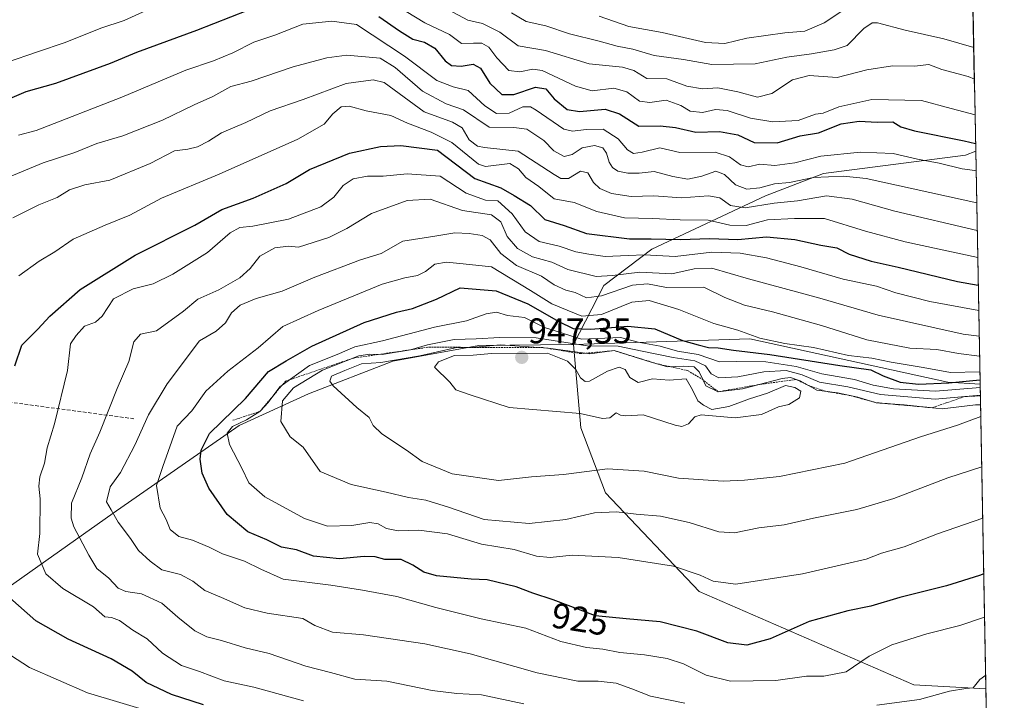
# Model space of a CAD drawing. Units: metres. Extents: x 627615 to 631064, y 4745809 to 4748187.
# Drawn here: x 630762 to 631039, y 4747393 to 4747584 of the extents above; entities that cross this region are included whole.
import ezdxf
from ezdxf.enums import TextEntityAlignment as Align

# ---------------------------------------------------------------- set-up
doc = ezdxf.new("R2010")
doc.units = ezdxf.units.M
doc.header["$MEASUREMENT"] = 0
doc.linetypes.add('TRAZOS', pattern=[0.75, 0.5, -0.25])
doc.linetypes.add('TRAZOSX2', pattern=[1.5, 1, -0.5])
for name, color, linetype, lineweight in [('Arbolado forestal CxS', 92, 'Continuous', 0), ('Carátula', 7, 'Continuous', 5), ('Curva de nivel maestra', 36, 'Continuous', 30), ('Curva de nivel normal', 36, 'Continuous', 0), ('Escarpado lineal', 39, 'TRAZOS', 0), ('Matorral CxS', 135, 'Continuous', 0), ('Municipio CxS', 142, 'Continuous', 0), ('Punto de cota en terreno', 7, 'Continuous', 0), ('Rótulo de curva de nivel directora', 19, 'Continuous', 0), ('Rótulo de punto de cota en terreno', 19, 'Continuous', 0), ('Senda', 19, 'TRAZOSX2', 0)]:
    doc.layers.add(name, color=color, linetype=linetype, lineweight=lineweight)
doc.styles.add('Arial', font='txt', dxfattribs={"height": 0.2})

# ---------------------------------------------------------------- blocks, each defined once
blk = doc.blocks.new('*U150')
at = {"layer": 'Arbolado forestal CxS', "color": 92, "linetype": 'Continuous', "lineweight": 0}
blk.add_polyline3d([(631020.03, 4748100.13, 689.1), (631030.57, 4747546.93, 878.11), (631027.69, 4747545.78, 879.58), (630987.83, 4747540.66, 887.96), (630971.51, 4747534.41, 891.77), (630939.59, 4747519.39, 906.33), (630926.09, 4747509.2, 916.41), (630917.58, 4747492.62, 940.06), (630916.95, 4747492.6, 940.63), (630890.9, 4747492.38, 946.65), (630866.76, 4747487.91, 943.26), (630843.05, 4747478.75, 938.08), (630823.63, 4747469.85, 932.56), (630788.22, 4747445.19, 915.15), (630754.05, 4747421.19, 898.48), (630707.55, 4747385.36, 876.03), (630689.64, 4747369.53, 867.04), (630673.53, 4747356.93, 859.57), (630629.39, 4747355.59, 844.49), (630602.91, 4747354.79, 842.2), (630569.64, 4747346.54, 854.4), (630535.3, 4747347.33, 863.6)], dxfattribs=at)
blk = doc.blocks.new('*U173')
at = {"layer": 'Municipio CxS', "color": 142, "linetype": 'Continuous', "lineweight": 0}
blk.add_polyline3d([(631029.8046, 4747587.1999, 853.7416), (631029.8998, 4747582.2034, 856.3365), (631029.995, 4747577.2069, 859.3717), (631030.0902, 4747572.2104, 862.0856), (631030.1854, 4747567.2139, 864.7545), (631030.2806, 4747562.2174, 867.333), (631030.3759, 4747557.2209, 870.0368), (631030.4711, 4747552.2244, 872.5976), (631030.5663, 4747547.2279, 875.9967), (631030.6615, 4747542.2314, 879.6533), (631030.7567, 4747537.2349, 882.9362), (631030.8519, 4747532.2384, 885.4644), (631030.9471, 4747527.2419, 888.4415), (631031.0423, 4747522.2454, 891.6398), (631031.1375, 4747517.2489, 894.4759), (631031.2327, 4747512.2524, 897.9789), (631031.3279, 4747507.2559, 901.5007), (631031.4231, 4747502.2594, 905.1333), (631031.5183, 4747497.2629, 908.2982), (631031.6135, 4747492.2663, 912.4489), (631031.7087, 4747487.2698, 917.5438), (631031.8039, 4747482.2733, 925.5708), (631031.8991, 4747477.2768, 937.4224), (631031.9943, 4747472.2803, 939.8873), (631032.0895, 4747467.2838, 938.4591), (631032.1848, 4747462.2873, 936.405), (631032.28, 4747457.2908, 934.6228), (631032.3752, 4747452.2943, 932.6631), (631032.4704, 4747447.2978, 930.961), (631032.5656, 4747442.3013, 929.3914), (631032.6608, 4747437.3048, 927.7229), (631032.756, 4747432.3083, 926.0903), (631032.8512, 4747427.3118, 924.6219), (631032.9464, 4747422.3153, 922.7825), (631033.0416, 4747417.3188, 920.3796), (631033.1368, 4747412.3223, 918.533), (631033.232, 4747407.3258, 916.7576), (631033.3272, 4747402.3293, 915.519), (631033.4224, 4747397.3328, 914.3593), (631033.5176, 4747392.3363, 912.867)], dxfattribs=at)
blk = doc.blocks.new('*U188')
at = {"layer": 'Curva de nivel normal', "color": 36, "linetype": 'Continuous', "lineweight": 0}
blk.add_polyline3d([(630924.72, 4747584.9, 855), (630933.13, 4747582.02, 855), (630942.42, 4747580.33, 855), (630954.68, 4747577.47, 855), (630960.11, 4747577.22, 855), (630966.27, 4747578.73, 855), (630976.94, 4747580.18, 855), (630982.59, 4747580.64, 855), (630988, 4747582.99, 855), (630994.37, 4747587.22, 855)], dxfattribs=at)
blk = doc.blocks.new('*U221')
at = {"layer": 'Curva de nivel normal', "color": 36, "linetype": 'Continuous', "lineweight": 0}
for points in [[(631031.99, 4747472.34, 940), (631025.46, 4747469.96, 940), (631015.02, 4747466.71, 940), (630993.75, 4747459.26, 940), (630975.44, 4747455.48, 940), (630965.58, 4747454.53, 940), (630959.59, 4747454.18, 940), (630947.09, 4747455.02, 940), (630937.43, 4747457.05, 940), (630927.09, 4747457.67, 940), (630914.76, 4747456.11, 940), (630905.75, 4747455.46, 940), (630896.44, 4747454.39, 940), (630883.41, 4747456.32, 940), (630875.03, 4747459.72, 940), (630870.57, 4747462.96, 940), (630863.71, 4747467.5, 940), (630861.25, 4747469.87, 940), (630860.11, 4747472.11, 940), (630856.67, 4747474.91, 940), (630850, 4747481.05, 940), (630849.04, 4747482.36, 940), (630849.54, 4747483.68, 940), (630853.27, 4747485.33, 940), (630857.95, 4747487.21, 940), (630863.36, 4747487.6, 940), (630874.38, 4747489.42, 940), (630884.26, 4747491.7, 940), (630889.98, 4747491.86, 940), (630897.06, 4747492.48, 940), (630910.43, 4747491.61, 940), (630922.15, 4747489.96, 940), (630928.98, 4747490.89, 940), (630939.4, 4747487.65, 940), (630944, 4747486.39, 940), (630948.47, 4747486.55, 940), (630951.44, 4747486.35, 940), (630952.9, 4747484.92, 940), (630954.75, 4747481.05, 940), (630958.18, 4747479.34, 940), (630964.99, 4747480.13, 940), (630976.15, 4747483.06, 940), (630978.48, 4747483.32, 940), (630981.25, 4747482.42, 940), (630985.95, 4747479.81, 940), (630991.76, 4747479.05, 940), (630997.47, 4747477.79, 940), (631002.61, 4747476.27, 940), (631010.49, 4747475.63, 940), (631021.18, 4747474.57, 940), (631030.54, 4747475.7, 940), (631031.93, 4747475.68, 940)], [(631031.93, 4747475.68, 940), (631031.93, 4747475.68, 940)]]:
    blk.add_polyline3d(points, dxfattribs=at)
blk = doc.blocks.new('*U232')
at = {"layer": 'Curva de nivel normal', "color": 36, "linetype": 'Continuous', "lineweight": 0}
for points in [[(630758.22, 4747571.85, 870), (630766.87, 4747574.9, 870), (630774.7, 4747577.45, 870), (630784.73, 4747581.5, 870), (630791.31, 4747583.67, 870), (630803.82, 4747589.41, 870)], [(630867.86, 4747587.77, 870), (630875.81, 4747583.05, 870), (630882.65, 4747579.72, 870), (630886.09, 4747577.25, 870), (630889.43, 4747577.33, 870), (630891.76, 4747577.3, 870), (630893.73, 4747576.18, 870), (630895.98, 4747573.22, 870), (630899.4, 4747569.61, 870), (630902.43, 4747569.26, 870), (630906.08, 4747570, 870), (630908.76, 4747569.65, 870), (630918.09, 4747565.18, 870), (630922.76, 4747563.94, 870), (630928.84, 4747564.66, 870), (630932.52, 4747563.66, 870), (630936.11, 4747561.02, 870), (630938.97, 4747560.59, 870), (630943.58, 4747561.26, 870), (630947.68, 4747559.76, 870), (630950.34, 4747558.18, 870), (630953.81, 4747557.85, 870), (630957.43, 4747558.7, 870), (630960.76, 4747558.35, 870), (630967.3, 4747556.23, 870), (630973.59, 4747555.18, 870), (630980.64, 4747555.6, 870), (630985.59, 4747557.36, 870), (630987.74, 4747557.66, 870), (630992.09, 4747559.38, 870), (631001.34, 4747561.46, 870), (631015.35, 4747561.23, 870), (631023.67, 4747558.92, 870), (631030.3765, 4747557.1868, 870)], [(631030.3765, 4747557.1868, 870), (631030.3765, 4747557.1868, 870)]]:
    blk.add_polyline3d(points, dxfattribs=at)
blk = doc.blocks.new('5PATER')
at = {"layer": 'Carátula', "linetype": 'Continuous', "lineweight": 5}
h = blk.add_hatch(color=250, dxfattribs=at)
edge = h.paths.add_edge_path()
edge.add_ellipse((0, 0.01), major_axis=(-1.33, -1.34), ratio=0.999422, start_angle=0, end_angle=360)

msp = doc.modelspace()

# ---------------------------------------------------------------- linework, layer by layer
at = {"layer": 'Arbolado forestal CxS', "color": 92, "linetype": 'Continuous', "lineweight": 0}
for points in [[(631020.03, 4748100.13, 689.1), (631030.57, 4747546.93, 878.11)], [(631030.57, 4747546.93, 878.11), (631027.69, 4747545.78, 879.58), (630987.83, 4747540.66, 887.96), (630971.51, 4747534.41, 891.77), (630939.59, 4747519.39, 906.33), (630926.09, 4747509.2, 916.41), (630917.58, 4747492.62, 940.06)], [(631030.57, 4747546.93, 878.11), (631027.69, 4747545.78, 879.58), (630987.83, 4747540.66, 887.96), (630971.51, 4747534.41, 891.77), (630939.59, 4747519.39, 906.33), (630926.09, 4747509.2, 916.41), (630917.58, 4747492.62, 940.06)], [(631030.57, 4747546.93, 878.11), (631031.82, 4747481.48, 935.61)], [(630917.58, 4747492.62, 940.06), (630916.95, 4747492.6, 940.63), (630890.9, 4747492.38, 946.65), (630866.76, 4747487.91, 943.26), (630843.05, 4747478.75, 938.08), (630823.63, 4747469.85, 932.56), (630788.22, 4747445.19, 915.15), (630754.05, 4747421.19, 898.48), (630707.55, 4747385.36, 876.03), (630689.64, 4747369.53, 867.04), (630673.53, 4747356.93, 859.57)], [(630917.58, 4747492.62, 940.06), (630916.95, 4747492.6, 940.63), (630890.9, 4747492.38, 946.65), (630866.76, 4747487.91, 943.26), (630843.05, 4747478.75, 938.08), (630823.63, 4747469.85, 932.56), (630788.22, 4747445.19, 915.15), (630754.05, 4747421.19, 898.48), (630707.55, 4747385.36, 876.03), (630689.64, 4747369.53, 867.04), (630673.53, 4747356.93, 859.57)], [(630754.05, 4747421.19, 898.48), (630788.22, 4747445.19, 915.15), (630823.63, 4747469.85, 932.56), (630843.05, 4747478.75, 938.08), (630866.76, 4747487.91, 943.26), (630890.9, 4747492.38, 946.65), (630916.95, 4747492.6, 940.63), (630917.58, 4747492.62, 940.06), (630919.62, 4747469.18, 942.72), (630926.56, 4747450.98, 935.75), (630952.89, 4747423.25, 927.43), (631013.14, 4747397.02, 915.23), (631033.45, 4747395.89, 912.52), (631038.61, 4747125.06, 797.74)], [(631031.82, 4747481.48, 935.61), (631022.78, 4747482.08, 932.52), (630967.1, 4747494.24, 925.56), (630917.58, 4747492.62, 940.06)], [(630917.58, 4747492.62, 940.06), (630919.62, 4747469.18, 942.72), (630926.56, 4747450.98, 935.75), (630952.89, 4747423.25, 927.43), (631013.14, 4747397.02, 915.23), (631033.45, 4747395.89, 912.52)], [(631033.45, 4747395.89, 912.52), (631038.61, 4747125.06, 797.74)]]:
    msp.add_polyline3d(points, dxfattribs=at)
msp.add_polyline3d([(631031.82, 4747481.48, 935.61), (631022.78, 4747482.08, 932.52), (630967.1, 4747494.24, 925.56), (630917.58, 4747492.62, 940.06), (630926.09, 4747509.2, 916.41), (630939.59, 4747519.39, 906.33), (630971.51, 4747534.41, 891.77), (630987.83, 4747540.66, 887.96), (631027.69, 4747545.78, 879.58), (631030.57, 4747546.93, 878.11), (631031.82, 4747481.48, 935.61)], close=True, dxfattribs=at)
at = {"layer": 'Curva de nivel maestra', "color": 36, "linetype": 'Continuous', "lineweight": 30}
for points in [[(630755.09, 4747560.06, 875), (630763.76, 4747563.71, 875), (630772.09, 4747566.02, 875), (630787.46, 4747571.7, 875), (630794.84, 4747574.74, 875), (630811.67, 4747580.91, 875), (630826.02, 4747586.59, 875)], [(630862.88, 4747584.83, 875), (630868.68, 4747580.73, 875), (630872.43, 4747578.45, 875), (630875.64, 4747577.55, 875), (630878.62, 4747575.86, 875), (630881.44, 4747572.36, 875), (630883.26, 4747570.98, 875), (630885.97, 4747570.79, 875), (630889.33, 4747571.39, 875), (630891.38, 4747570.29, 875), (630894.07, 4747566.07, 875), (630897.44, 4747562.84, 875), (630900.79, 4747562.91, 875), (630906.87, 4747564.98, 875), (630909.76, 4747564.42, 875), (630912.07, 4747561.61, 875), (630915.74, 4747558.68, 875), (630919.24, 4747558.07, 875), (630926.44, 4747558.79, 875), (630930.43, 4747557.46, 875), (630935.88, 4747554.01, 875), (630941.9, 4747554.05, 875), (630946.21, 4747553.62, 875), (630951.96, 4747552.28, 875), (630958.57, 4747552.49, 875), (630963.74, 4747551.53, 875), (630968.29, 4747549.37, 875), (630974.77, 4747549.25, 875), (630981.26, 4747551.25, 875), (630986.35, 4747552.12, 875), (630992.77, 4747554.64, 875), (630997.78, 4747555.36, 875), (631002.87, 4747555.12, 875), (631007.26, 4747555.19, 875), (631009.53, 4747553.77, 875), (631013.39, 4747552.63, 875), (631027.29, 4747549.86, 875), (631030.53, 4747549.07, 875)], [(630760.52, 4747486.6, 900), (630762.55, 4747492.42, 900), (630767.02, 4747496.89, 900), (630770.41, 4747500.62, 900), (630778.88, 4747508.04, 900), (630794.39, 4747517.73, 900), (630811.09, 4747526.16, 900), (630818.71, 4747530.59, 900), (630827.55, 4747533.7, 900), (630836.82, 4747537.87, 900), (630843.32, 4747541.83, 900), (630854.55, 4747546.38, 900), (630863.34, 4747548.25, 900), (630869, 4747548.52, 900), (630879.36, 4747547.27, 900), (630889.85, 4747539.3, 900), (630897.09, 4747536.69, 900), (630900.89, 4747534.49, 900), (630905.43, 4747531.72, 900), (630909.45, 4747527.78, 900), (630914.9, 4747526.06, 900), (630921.24, 4747523.78, 900), (630933.24, 4747522.32, 900), (630939.33, 4747522.32, 900), (630947.57, 4747522.1, 900), (630955.76, 4747522.4, 900), (630963.76, 4747522.1, 900), (630971.76, 4747522.9, 900), (630979.76, 4747522.13, 900), (630987.09, 4747520.54, 900), (630991.5, 4747519.76, 900), (630995.05, 4747518.03, 900), (631001.17, 4747516.02, 900), (631008.75, 4747514.39, 900), (631025.48, 4747510.32, 900), (631031.29, 4747509.27, 900)], [(631032.83, 4747428.18, 925), (631031.65, 4747427.72, 925), (631022.4, 4747424.8, 925), (631009.26, 4747421.54, 925), (631001.11, 4747419.05, 925), (630994.6, 4747417.78, 925), (630983.76, 4747414.8, 925), (630972.79, 4747409.88, 925), (630966.21, 4747408.1, 925), (630960.9, 4747408.82, 925), (630952.19, 4747412.07, 925), (630941.88, 4747414.66, 925), (630932.37, 4747415.5, 925), (630923.77, 4747416.34, 925), (630911.8, 4747420.87, 925), (630906.12, 4747422.75, 925), (630901.43, 4747424.48, 925), (630893.3, 4747426.46, 925), (630888.74, 4747426.65, 925), (630879.04, 4747427.65, 925), (630875.5, 4747428.62, 925), (630872.43, 4747430.58, 925), (630869.12, 4747432.18, 925), (630864.55, 4747432.16, 925), (630861.79, 4747432.93, 925), (630858.76, 4747433.06, 925), (630851.76, 4747432.42, 925), (630844.43, 4747433.1, 925), (630839.69, 4747434.9, 925), (630835.49, 4747435.71, 925), (630831.37, 4747437.74, 925), (630826.02, 4747439.97, 925), (630820.24, 4747444.81, 925), (630815.05, 4747452.28, 925), (630813.2, 4747456.5, 925), (630812.59, 4747460.43, 925), (630812.92, 4747462.89, 925), (630815.28, 4747467.57, 925), (630825.4, 4747477.43, 925), (630831.79, 4747485.04, 925), (630836.79, 4747488.03, 925), (630844.02, 4747492.17, 925), (630858.69, 4747498.78, 925), (630867.76, 4747501.69, 925), (630872.32, 4747502.73, 925), (630879, 4747505.36, 925), (630885.65, 4747508.51, 925), (630895.81, 4747507.72, 925), (630904.73, 4747504.03, 925), (630913.38, 4747499.07, 925), (630917.42, 4747497.1, 925), (630922.37, 4747496.94, 925), (630932.83, 4747497.76, 925), (630940.38, 4747497.05, 925), (630948.17, 4747493.77, 925), (630952.58, 4747492.5, 925), (630955.49, 4747491.74, 925), (630958.2, 4747491.65, 925), (630962.46, 4747491.01, 925), (630972.76, 4747489.84, 925), (630992.43, 4747486.72, 925), (631001.14, 4747485.47, 925), (631004.59, 4747483.86, 925), (631009.35, 4747482, 925), (631014.53, 4747481.45, 925), (631023, 4747481.84, 925), (631031.75, 4747482.73, 925), (631031.8, 4747482.73, 925)], [(630813.52, 4747391.4, 900), (630804.6, 4747394.29, 900), (630797.48, 4747397.63, 900), (630793.53, 4747400.82, 900), (630787.61, 4747404.29, 900), (630775.49, 4747409.79, 900), (630766.41, 4747414.94, 900), (630759.18, 4747421.47, 900)]]:
    msp.add_polyline3d(points, dxfattribs=at)
at = {"layer": 'Curva de nivel normal', "color": 36, "linetype": 'Continuous', "lineweight": 0}
for points in [[(630879.57, 4747588.17, 865), (630887.82, 4747583.8, 865), (630891.96, 4747582.86, 865), (630896.87, 4747580.37, 865), (630901.95, 4747576.53, 865), (630909.63, 4747575.21, 865), (630921.9, 4747571.48, 865), (630931.29, 4747570.53, 865), (630934.54, 4747569.6, 865), (630938.16, 4747567.4, 865), (630943.76, 4747567.23, 865), (630949.43, 4747565.18, 865), (630953.76, 4747564.44, 865), (630958.09, 4747564.72, 865), (630963.76, 4747563.64, 865), (630969.22, 4747562.1, 865), (630973.25, 4747563.15, 865), (630979.06, 4747566.97, 865), (630983.79, 4747568.22, 865), (630991.68, 4747567.68, 865), (631000, 4747569.76, 865), (631007.18, 4747570.89, 865), (631013.34, 4747570.82, 865), (631017.43, 4747571.3, 865), (631021.09, 4747569.87, 865), (631028.47, 4747567.92, 865), (631030.19, 4747567.18, 865)], [(630761.62, 4747551.46, 880), (630766.58, 4747552.79, 880), (630790.57, 4747562.13, 880), (630808.56, 4747569.74, 880), (630816.35, 4747572.38, 880), (630821.85, 4747574.62, 880), (630827.67, 4747577.6, 880), (630833.61, 4747579.58, 880), (630841.52, 4747582.6, 880), (630849.64, 4747583.45, 880), (630856.59, 4747582.5, 880), (630870.09, 4747573.6, 880), (630879.09, 4747566.84, 880), (630883.76, 4747565.04, 880), (630887.97, 4747563.98, 880), (630892.61, 4747559.68, 880), (630895.89, 4747557.52, 880), (630899.44, 4747557.64, 880), (630903.35, 4747559.41, 880), (630905.46, 4747559.43, 880), (630907.05, 4747558.46, 880), (630914.85, 4747553.12, 880), (630917.25, 4747552.53, 880), (630921.13, 4747553.04, 880), (630925.87, 4747553.12, 880), (630930.14, 4747550.38, 880), (630932.76, 4747547.34, 880), (630934.36, 4747546.28, 880), (630936.85, 4747546.63, 880), (630941.85, 4747547.92, 880), (630947.43, 4747546.54, 880), (630957.36, 4747546.7, 880), (630961.34, 4747545.39, 880), (630964.47, 4747543.11, 880), (630966.65, 4747542.56, 880), (630969.88, 4747543.28, 880), (630974.1, 4747542.92, 880), (630979.77, 4747543.69, 880), (630987.01, 4747545.55, 880), (630998.24, 4747546.64, 880), (631007.41, 4747546.28, 880), (631014.25, 4747544.66, 880), (631020.35, 4747543.59, 880), (631026.75, 4747541.99, 880), (631030.3, 4747541.55, 880), (631030.68, 4747541.44, 880)], [(630900.13, 4747585.83, 860), (630904.27, 4747583.38, 860), (630909.76, 4747582.19, 860), (630916.43, 4747579.93, 860), (630924.76, 4747577.9, 860), (630929.81, 4747576.47, 860), (630934.26, 4747575.6, 860), (630940.23, 4747573.81, 860), (630948.44, 4747572.68, 860), (630956.46, 4747571.27, 860), (630968.63, 4747571.51, 860), (630977.5, 4747573.33, 860), (630984.38, 4747574.31, 860), (630990.83, 4747575.44, 860), (630994.43, 4747576.64, 860), (630999.1, 4747581.44, 860), (631001.44, 4747583.01, 860), (631002.96, 4747582.98, 860), (631010.77, 4747580.96, 860), (631021.6, 4747578.51, 860), (631030.02, 4747576.11, 860)], [(630756.26, 4747538.6, 885), (630768.55, 4747543.7, 885), (630777.38, 4747546.55, 885), (630783.58, 4747549.1, 885), (630790.86, 4747551.29, 885), (630802.03, 4747555.64, 885), (630810.96, 4747559.94, 885), (630816.22, 4747562.35, 885), (630821.21, 4747565.11, 885), (630826.96, 4747566.62, 885), (630838.77, 4747570.68, 885), (630848.18, 4747573.22, 885), (630853.83, 4747573.88, 885), (630863.2, 4747573.11, 885), (630867.44, 4747570.48, 885), (630875.13, 4747563.79, 885), (630881.79, 4747560.25, 885), (630886.64, 4747558.61, 885), (630893.8, 4747553.65, 885), (630900.76, 4747553.59, 885), (630904.45, 4747553.09, 885), (630909.2, 4747549.97, 885), (630912.01, 4747547.03, 885), (630914.88, 4747545.42, 885), (630917.21, 4747545.98, 885), (630919.98, 4747547.89, 885), (630923.46, 4747548.57, 885), (630925.76, 4747547.87, 885), (630926.85, 4747546.43, 885), (630927.58, 4747543.82, 885), (630928.49, 4747542.34, 885), (630930.04, 4747541.37, 885), (630932.77, 4747540.76, 885), (630935.96, 4747540.77, 885), (630940.22, 4747541.27, 885), (630945.42, 4747539.85, 885), (630949.71, 4747539.06, 885), (630953.62, 4747539.88, 885), (630957.5, 4747541.31, 885), (630960.01, 4747540.37, 885), (630963.06, 4747537.49, 885), (630966.26, 4747536.3, 885), (630969.9, 4747536.67, 885), (630974.04, 4747537.76, 885), (630978.21, 4747538.12, 885), (630984.96, 4747539.53, 885), (630993.38, 4747539.92, 885), (630999.78, 4747539.23, 885), (631030.85, 4747532.47, 885)], [(630760, 4747528.2, 890), (630767.25, 4747531.9, 890), (630772.4, 4747533.94, 890), (630775.94, 4747536.13, 890), (630780.18, 4747537.53, 890), (630787.22, 4747538.8, 890), (630798.54, 4747543.46, 890), (630805.39, 4747547.04, 890), (630809.19, 4747547.52, 890), (630811.92, 4747548.21, 890), (630814.97, 4747549.8, 890), (630818.65, 4747552.12, 890), (630825.43, 4747555.05, 890), (630832.3, 4747558.25, 890), (630841.6, 4747561.47, 890), (630853.62, 4747565.96, 890), (630861.29, 4747567.03, 890), (630864.29, 4747566.2, 890), (630875.59, 4747558, 890), (630883.55, 4747555.13, 890), (630886.23, 4747553.47, 890), (630888.24, 4747550.15, 890), (630890.57, 4747548.34, 890), (630892.5, 4747547.95, 890), (630902.02, 4747546.92, 890), (630912.09, 4747540.4, 890), (630913.95, 4747539.24, 890), (630916.14, 4747539.28, 890), (630919.54, 4747541.3, 890), (630921.53, 4747540.85, 890), (630923.2, 4747538.11, 890), (630924.96, 4747536.5, 890), (630928.25, 4747535.07, 890), (630933.76, 4747534.25, 890), (630940.09, 4747534.42, 890), (630947.92, 4747533.8, 890), (630955.5, 4747534.36, 890), (630958.62, 4747533.81, 890), (630961.65, 4747531.7, 890), (630965.8, 4747531, 890), (630973.95, 4747532.35, 890), (630980.49, 4747533.02, 890), (630988.63, 4747534.37, 890), (630995.87, 4747533.47, 890), (631007.81, 4747530.06, 890), (631031, 4747524.67, 890)], [(630761.69, 4747511.96, 895), (630767.41, 4747516, 895), (630771.76, 4747518.7, 895), (630776.93, 4747522.19, 895), (630785.9, 4747526.2, 895), (630792.9, 4747529.01, 895), (630801.76, 4747533.72, 895), (630817.97, 4747540.45, 895), (630840.06, 4747550.35, 895), (630847.52, 4747554.56, 895), (630849.93, 4747557.46, 895), (630852.26, 4747559.4, 895), (630854.48, 4747559.62, 895), (630859.31, 4747558.26, 895), (630866.18, 4747556.95, 895), (630870.89, 4747554.8, 895), (630877.57, 4747552.31, 895), (630883.32, 4747549.36, 895), (630890.82, 4747543.31, 895), (630892.77, 4747542.6, 895), (630899.62, 4747543.44, 895), (630902.12, 4747541.99, 895), (630904.18, 4747539.57, 895), (630907.76, 4747537, 895), (630912.09, 4747533.52, 895), (630917.76, 4747532.55, 895), (630924.12, 4747529.96, 895), (630931.86, 4747528.21, 895), (630939.74, 4747528.06, 895), (630947.56, 4747527.65, 895), (630955.4, 4747527.6, 895), (630961.51, 4747526.16, 895), (630966.09, 4747526.08, 895), (630972.09, 4747527.66, 895), (630979.66, 4747528.01, 895), (630988.05, 4747528.04, 895), (630999.58, 4747524.49, 895), (631010.76, 4747521.44, 895), (631020.34, 4747519.45, 895), (631031.14, 4747517.07, 895)], [(630841.64, 4747392.47, 905), (630827.72, 4747396.28, 905), (630819.39, 4747398.13, 905), (630812.42, 4747400.72, 905), (630807.4, 4747402.44, 905), (630802, 4747405.84, 905), (630797.74, 4747409.9, 905), (630793.74, 4747412.3, 905), (630789.99, 4747415.02, 905), (630787.72, 4747415.91, 905), (630785.8, 4747416.12, 905), (630782.62, 4747418.86, 905), (630774.05, 4747424.04, 905), (630769.29, 4747428.16, 905), (630766.89, 4747433.71, 905), (630767.58, 4747439.5, 905), (630767.7, 4747449.22, 905), (630767.25, 4747452.8, 905), (630767.55, 4747455.46, 905), (630768.92, 4747459.23, 905), (630769.63, 4747463.58, 905), (630771.66, 4747470.34, 905), (630775.33, 4747485.34, 905), (630776.18, 4747492.85, 905), (630777.76, 4747495.18, 905), (630780.09, 4747497.8, 905), (630783.26, 4747498.89, 905), (630785.1, 4747500.6, 905), (630788.26, 4747505.42, 905), (630793.76, 4747508.26, 905), (630799.39, 4747509.66, 905), (630804.96, 4747512.34, 905), (630814.73, 4747518.48, 905), (630821.09, 4747524, 905), (630823.76, 4747525.53, 905), (630827.43, 4747525.84, 905), (630837.43, 4747527.88, 905), (630846.5, 4747531.32, 905), (630850.23, 4747534, 905), (630852.79, 4747537.26, 905), (630855.64, 4747539.14, 905), (630859.68, 4747539.93, 905), (630864.09, 4747539.93, 905), (630870.82, 4747540.54, 905), (630880.03, 4747539.94, 905), (630887.37, 4747535.13, 905), (630892.78, 4747533.21, 905), (630896.24, 4747533.02, 905), (630900.34, 4747529.36, 905), (630903.98, 4747524.28, 905), (630907.9, 4747521.58, 905), (630913.47, 4747520.28, 905), (630918.17, 4747518.64, 905), (630921.86, 4747518.02, 905), (630926.43, 4747517.37, 905), (630932.86, 4747517.59, 905), (630937.47, 4747517.86, 905), (630946.08, 4747517.32, 905), (630956.45, 4747518.53, 905), (630964.37, 4747518.28, 905), (630971.78, 4747517.02, 905), (630981.42, 4747514.48, 905), (630993.28, 4747511, 905), (631002.68, 4747508.97, 905), (631008.11, 4747507.12, 905), (631017.68, 4747504.68, 905), (631031.42, 4747502.18, 905)], [(631031.56, 4747494.97, 910), (631027.02, 4747495.53, 910), (631003.14, 4747500.82, 910), (630986.78, 4747505.63, 910), (630966.68, 4747511.08, 910), (630956.42, 4747514.08, 910), (630951.46, 4747513.85, 910), (630945.22, 4747512.52, 910), (630936.14, 4747512.96, 910), (630928.49, 4747512.02, 910), (630923.95, 4747511.74, 910), (630915.93, 4747513.69, 910), (630911.43, 4747515.79, 910), (630906.06, 4747517.24, 910), (630901.78, 4747519.57, 910), (630898.94, 4747522.97, 910), (630897.11, 4747527.12, 910), (630894.47, 4747529.02, 910), (630886.39, 4747530.3, 910), (630877.26, 4747533.46, 910), (630870.76, 4747533.1, 910), (630860.76, 4747529.39, 910), (630853.89, 4747525.23, 910), (630848.82, 4747522.72, 910), (630840.3, 4747519.96, 910), (630837.43, 4747520.26, 910), (630833.62, 4747519.78, 910), (630829.36, 4747517.41, 910), (630826.64, 4747514, 910), (630823.76, 4747511.34, 910), (630817.86, 4747508, 910), (630811.98, 4747505.34, 910), (630807.96, 4747502, 910), (630800.38, 4747496.42, 910), (630795.85, 4747495.52, 910), (630793.97, 4747493.37, 910), (630792.58, 4747487.83, 910), (630789.3, 4747480.3, 910), (630784.43, 4747467.95, 910), (630781.76, 4747461.92, 910), (630779.41, 4747455.19, 910), (630776.44, 4747448.01, 910), (630776.34, 4747443.78, 910), (630777.14, 4747441.4, 910), (630781.38, 4747433.4, 910), (630783.63, 4747429.65, 910), (630786.94, 4747426.96, 910), (630789.61, 4747424.18, 910), (630791.74, 4747423.2, 910), (630796.1, 4747422.51, 910), (630801.85, 4747419.97, 910), (630806.37, 4747415.98, 910), (630811.14, 4747412.17, 910), (630814.54, 4747410.48, 910), (630818.62, 4747409.41, 910), (630825.28, 4747407.37, 910), (630832.04, 4747405.83, 910), (630842.28, 4747402.19, 910), (630849.23, 4747400.48, 910), (630856.1, 4747398.53, 910), (630865.13, 4747397.99, 910), (630877.87, 4747395.41, 910), (630884.72, 4747394.5, 910), (630891.66, 4747394.21, 910), (630903.62, 4747391.68, 910)], [(630948.84, 4747391.81, 915), (630939.14, 4747393.82, 915), (630933.93, 4747395.84, 915), (630929.52, 4747397.43, 915), (630924.44, 4747398.02, 915), (630918.75, 4747398, 915), (630907.31, 4747400.38, 915), (630888.48, 4747405.71, 915), (630875.76, 4747408.49, 915), (630858.54, 4747411.06, 915), (630849.79, 4747411.76, 915), (630844.83, 4747413.62, 915), (630841.44, 4747415.61, 915), (630831.43, 4747417.08, 915), (630825.14, 4747418.62, 915), (630818.63, 4747421.54, 915), (630813.93, 4747423.5, 915), (630810.57, 4747426.14, 915), (630807.1, 4747427.98, 915), (630801.84, 4747429.31, 915), (630798.54, 4747431.74, 915), (630795.3, 4747434.73, 915), (630793.04, 4747438.06, 915), (630789.56, 4747442.65, 915), (630787.62, 4747446.16, 915), (630786.28, 4747448.39, 915), (630787.37, 4747452.6, 915), (630790.22, 4747456.69, 915), (630794.28, 4747464.34, 915), (630798.11, 4747472.84, 915), (630803.33, 4747481.53, 915), (630812.43, 4747493.69, 915), (630817.09, 4747496.38, 915), (630819.7, 4747498.71, 915), (630821.47, 4747501.48, 915), (630823.86, 4747503.66, 915), (630828.38, 4747505.58, 915), (630835.69, 4747507.65, 915), (630844.81, 4747511.57, 915), (630857.69, 4747516.37, 915), (630863.53, 4747518.23, 915), (630869.61, 4747521.65, 915), (630878.57, 4747523.06, 915), (630884.24, 4747524.04, 915), (630888.23, 4747523.8, 915), (630891.92, 4747523.22, 915), (630894.08, 4747521.99, 915), (630897.14, 4747518.23, 915), (630901.5, 4747514.79, 915), (630908.59, 4747511.79, 915), (630912.08, 4747509.39, 915), (630915.37, 4747507.87, 915), (630918.03, 4747507.23, 915), (630921.24, 4747505.78, 915), (630925.38, 4747506.26, 915), (630934.14, 4747509.31, 915), (630938.34, 4747509.66, 915), (630943.71, 4747508.63, 915), (630954.15, 4747508.73, 915), (630960.06, 4747505.86, 915), (630965.64, 4747503.64, 915), (630973.43, 4747501.82, 915), (630987.23, 4747497.92, 915), (631000.01, 4747493.92, 915), (631012.06, 4747491.61, 915), (631019.67, 4747491.18, 915), (631025.76, 4747490.08, 915), (631031.67, 4747489.35, 915)], [(631033.07, 4747415.95, 920), (631026.12, 4747413.7, 920), (631016.87, 4747411.32, 920), (631006.99, 4747408.18, 920), (631000.64, 4747405.04, 920), (630994.18, 4747400.6, 920), (630987.87, 4747399.4, 920), (630983.02, 4747399.39, 920), (630974.43, 4747398.17, 920), (630961.69, 4747398.03, 920), (630954.81, 4747399.7, 920), (630948.47, 4747402.9, 920), (630943.87, 4747404.41, 920), (630937.52, 4747405.43, 920), (630930.58, 4747406.08, 920), (630925.8, 4747407.01, 920), (630921.22, 4747407.44, 920), (630913.95, 4747409.12, 920), (630904.15, 4747412.89, 920), (630891.62, 4747415.53, 920), (630878.86, 4747418.68, 920), (630867.93, 4747421.81, 920), (630858.22, 4747423.54, 920), (630849.33, 4747425.01, 920), (630835.97, 4747426.66, 920), (630829.67, 4747429.46, 920), (630825.11, 4747431.76, 920), (630818.93, 4747433.83, 920), (630815.19, 4747435.68, 920), (630810.43, 4747437.65, 920), (630806.65, 4747438.69, 920), (630804.15, 4747440.64, 920), (630803.08, 4747443.46, 920), (630801.37, 4747446.66, 920), (630800.36, 4747452.97, 920), (630802.1, 4747458.33, 920), (630806.14, 4747469.67, 920), (630810.31, 4747474, 920), (630814.25, 4747479.53, 920), (630820.38, 4747485.12, 920), (630828.92, 4747491.66, 920), (630835.9, 4747497.7, 920), (630845.76, 4747502.14, 920), (630863.76, 4747509.58, 920), (630870.11, 4747511.34, 920), (630873.68, 4747512.03, 920), (630875.93, 4747513.18, 920), (630878.53, 4747515.24, 920), (630881.87, 4747515.71, 920), (630886.54, 4747515.28, 920), (630894.49, 4747514.4, 920), (630905.44, 4747507.77, 920), (630911.42, 4747504.07, 920), (630915.74, 4747502.3, 920), (630919.85, 4747500.61, 920), (630925.39, 4747501.06, 920), (630933.9, 4747504.47, 920), (630938.78, 4747505.02, 920), (630947.17, 4747502.44, 920), (630956.95, 4747498.54, 920), (630963.76, 4747496.66, 920), (630969.94, 4747494.4, 920), (630976.92, 4747492.91, 920), (630984.96, 4747491.76, 920), (630994.85, 4747489.54, 920), (631001.42, 4747488.76, 920), (631006.83, 4747487.62, 920), (631015.84, 4747486.17, 920), (631023.5, 4747484.74, 920), (631031.63, 4747484.96, 920), (631031.75, 4747484.96, 920)], [(631031.84, 4747480.55, 930), (631019.32, 4747479.55, 930), (631007.43, 4747480.18, 930), (631001.76, 4747481.22, 930), (630996.52, 4747482.8, 930), (630987.3, 4747484.41, 930), (630980.15, 4747486.44, 930), (630971.64, 4747487.72, 930), (630963.22, 4747487.84, 930), (630958.54, 4747487.78, 930), (630952.54, 4747489.78, 930), (630946.81, 4747490.72, 930), (630941.88, 4747492.12, 930), (630935.71, 4747493.28, 930), (630930.71, 4747494.62, 930), (630919.76, 4747494.08, 930), (630909.42, 4747497.37, 930), (630903.81, 4747500.24, 930), (630898.97, 4747500.8, 930), (630895.87, 4747501.66, 930), (630893.01, 4747501.27, 930), (630887.5, 4747499.31, 930), (630878.49, 4747497.48, 930), (630863.86, 4747493.67, 930), (630856.12, 4747492, 930), (630851.16, 4747489.79, 930), (630843.34, 4747486.74, 930), (630835.06, 4747480.68, 930), (630831.76, 4747476.33, 930), (630829.43, 4747473.81, 930), (630825.65, 4747471.47, 930), (630821.7, 4747469.61, 930), (630820.23, 4747467.67, 930), (630820.89, 4747464.55, 930), (630824.36, 4747457.85, 930), (630826.29, 4747453.7, 930), (630830.76, 4747449.79, 930), (630841.92, 4747443.75, 930), (630848.41, 4747441.55, 930), (630855.21, 4747441.72, 930), (630860.33, 4747442.58, 930), (630862.68, 4747442.25, 930), (630864.96, 4747440.94, 930), (630868.28, 4747440.28, 930), (630874.09, 4747440.4, 930), (630882.09, 4747439.4, 930), (630891.71, 4747436.54, 930), (630900.9, 4747435.03, 930), (630907.19, 4747433.1, 930), (630911.01, 4747432.75, 930), (630917.19, 4747433.44, 930), (630930.12, 4747432.79, 930), (630945.68, 4747430.29, 930), (630953.11, 4747427.83, 930), (630956.76, 4747426.13, 930), (630963.19, 4747425.29, 930), (630981.9, 4747428.14, 930), (630994.05, 4747431.02, 930), (630999.75, 4747432.29, 930), (631004.09, 4747433.99, 930), (631010.44, 4747435.76, 930), (631019.82, 4747439.4, 930), (631032.54, 4747443.82, 930)], [(631031.88, 4747478.39, 935), (631019.2, 4747477.24, 935), (631003.79, 4747478.56, 935), (630994.65, 4747480.69, 935), (630986.65, 4747482.01, 935), (630981.76, 4747484.12, 935), (630977.35, 4747485.3, 935), (630971.02, 4747484.92, 935), (630963.69, 4747483.5, 935), (630958.41, 4747483.26, 935), (630956.22, 4747484.36, 935), (630954.68, 4747486.58, 935), (630951.68, 4747488.06, 935), (630945.57, 4747488.95, 935), (630936.85, 4747490.76, 935), (630930.07, 4747492.15, 935), (630921.43, 4747492.22, 935), (630907.09, 4747494.5, 935), (630896.82, 4747494.6, 935), (630890.15, 4747494.23, 935), (630884.01, 4747494.06, 935), (630876.56, 4747492.56, 935), (630871.76, 4747491.14, 935), (630863.82, 4747489.82, 935), (630860.28, 4747489.9, 935), (630857.19, 4747489.4, 935), (630846.97, 4747485.45, 935), (630838.87, 4747480.45, 935), (630835.81, 4747476.8, 935), (630835.27, 4747471, 935), (630837.93, 4747466.71, 935), (630841.56, 4747463.78, 935), (630846.39, 4747456.96, 935), (630855.08, 4747453.24, 935), (630864.89, 4747451.12, 935), (630871.17, 4747449.58, 935), (630876.03, 4747448.9, 935), (630882.43, 4747446.88, 935), (630892.43, 4747443.46, 935), (630905.09, 4747442.32, 935), (630915.43, 4747443.48, 935), (630923.44, 4747445.35, 935), (630929.65, 4747445.58, 935), (630935.2, 4747444.94, 935), (630941.95, 4747444.39, 935), (630950.09, 4747442.64, 935), (630958.43, 4747440.01, 935), (630962.76, 4747439.72, 935), (630969.6, 4747441.11, 935), (630976.79, 4747441.98, 935), (630985.03, 4747443.86, 935), (630997.15, 4747446.21, 935), (631007.52, 4747449.31, 935), (631022.76, 4747455.16, 935), (631032.26, 4747458.21, 935)], [(630947.98, 4747469.56, 945), (630949.84, 4747470.29, 945), (630951.63, 4747472.25, 945), (630953.45, 4747472.86, 945), (630962.93, 4747472.04, 945), (630970.42, 4747472.95, 945), (630975.19, 4747475.06, 945), (630978.08, 4747475.8, 945), (630981.1, 4747477.64, 945), (630981.47, 4747479.49, 945), (630979.77, 4747480.5, 945), (630977.09, 4747481.09, 945), (630972.02, 4747478.92, 945), (630967.01, 4747477.34, 945), (630961.18, 4747475.24, 945), (630956.44, 4747474.34, 945), (630954.06, 4747475.58, 945), (630952.48, 4747476.78, 945), (630951, 4747479.84, 945), (630949.24, 4747482.96, 945), (630944.39, 4747482.64, 945), (630939.75, 4747483, 945), (630935.72, 4747481.97, 945), (630933.41, 4747483.32, 945), (630932.04, 4747485.61, 945), (630930.34, 4747486.26, 945), (630927.14, 4747485.09, 945), (630922.02, 4747482.28, 945), (630920.85, 4747482.19, 945), (630919.5, 4747483.29, 945), (630918.22, 4747485.64, 945), (630915.84, 4747487.96, 945), (630910.24, 4747490.15, 945), (630894.49, 4747490.09, 945), (630889.39, 4747489.63, 945), (630884.14, 4747489.52, 945), (630879.58, 4747487.73, 945), (630878.48, 4747486.24, 945), (630882.76, 4747482.01, 945), (630884.43, 4747479.87, 945), (630888.52, 4747478.44, 945), (630899.44, 4747474.94, 945), (630919.37, 4747473.24, 945), (630925.72, 4747471.82, 945), (630927.76, 4747472.03, 945), (630929.58, 4747473.4, 945), (630930.71, 4747472.77, 945), (630932.25, 4747472.59, 945), (630937.09, 4747472.88, 945), (630946.11, 4747469.98, 945), (630947.98, 4747469.56, 945)], [(630800.09, 4747388.99, 895), (630780.97, 4747394.69, 895), (630764.7, 4747401.85, 895), (630755.72, 4747407.59, 895)], [(631033.38, 4747399.67, 915), (631031.76, 4747398.49, 915), (631029.85, 4747396.18, 915), (631027.78, 4747395.98, 915), (631023.18, 4747395.16, 915), (631014.76, 4747392.87, 915), (631002.76, 4747391.25, 915)]]:
    msp.add_polyline3d(points, dxfattribs=at)
at = {"layer": 'Escarpado lineal', "color": 39, "linetype": 'TRAZOS', "lineweight": 0}
for points in [[(631027.47, 4747477.99, 937.44), (631018.36, 4747474.85, 940.23), (631002.61, 4747476.27, 940.51), (630995.55, 4747478.21, 940.01), (630988.24, 4747479.51, 941.88), (630983.66, 4747481.08, 940.27), (630980.09, 4747482.8, 939.75), (630969.65, 4747481.35, 941.22), (630958.18, 4747479.34, 941.56), (630953.99, 4747482.65, 940.29), (630949.73, 4747485.26, 942.74), (630940.92, 4747487.23, 939.82), (630928.98, 4747490.89, 939.69), (630919.62, 4747490.05, 939.53), (630908.92, 4747491.76, 942.42), (630876.64, 4747491.85, 937.35), (630855.57, 4747488.77, 936.02), (630836.62, 4747482.32, 930.57), (630829.43, 4747473.81, 930.34), (630821.62, 4747471.25, 928.52)], [(631031.88, 4747478.22, 936.94), (631027.47, 4747477.99, 937.44)]]:
    msp.add_polyline3d(points, dxfattribs=at)
at = {"layer": 'Matorral CxS', "color": 135, "linetype": 'Continuous', "lineweight": 0}
msp.add_polyline3d([(631033.45, 4747395.89, 912.52), (631013.14, 4747397.02, 915.23), (630952.89, 4747423.25, 927.43), (630926.56, 4747450.98, 935.75), (630919.62, 4747469.18, 942.72), (630917.58, 4747492.62, 940.06), (630967.1, 4747494.24, 925.56), (631022.78, 4747482.08, 932.52), (631031.82, 4747481.48, 935.61), (631033.45, 4747395.89, 912.52)], close=True, dxfattribs=at)
for points in [[(631031.82, 4747481.48, 935.61), (631022.78, 4747482.08, 932.52), (630967.1, 4747494.24, 925.56), (630917.58, 4747492.62, 940.06)], [(630917.58, 4747492.62, 940.06), (630919.62, 4747469.18, 942.72), (630926.56, 4747450.98, 935.75), (630952.89, 4747423.25, 927.43), (631013.14, 4747397.02, 915.23), (631033.45, 4747395.89, 912.52)], [(631031.82, 4747481.48, 935.61), (631033.45, 4747395.89, 912.52)]]:
    msp.add_polyline3d(points, dxfattribs=at)
at = {"layer": 'Senda', "color": 19, "linetype": 'TRAZOSX2', "lineweight": 0}
msp.add_lwpolyline([(630602.79, 4747483.24), (630621.24, 4747483.19), (630641.78, 4747483.4), (630666.12, 4747483.61), (630687.07, 4747482.55), (630716.71, 4747480.44), (630757.35, 4747476.63), (630793.96, 4747471.76)], dxfattribs=at)

# ---------------------------------------------------------------- block references
at = {"layer": 'Arbolado forestal CxS', "color": 92, "linetype": 'Continuous', "lineweight": 0}
msp.add_blockref('*U150', (0, 0), dxfattribs=at)
at = {"layer": 'Curva de nivel normal', "color": 36, "linetype": 'Continuous', "lineweight": 0}
for name in ['*U188', '*U232', '*U221']:
    msp.add_blockref(name, (0, 0), dxfattribs=at)
at = {"layer": 'Municipio CxS', "color": 142, "linetype": 'Continuous', "lineweight": 0}
msp.add_blockref('*U173', (0, 0), dxfattribs=at)
at = {"layer": 'Punto de cota en terreno', "linetype": 'Continuous', "lineweight": 0}
msp.add_blockref('5PATER', (630903, 4747489, 947.35), dxfattribs=at)

# ---------------------------------------------------------------- texts
at = {"layer": 'Rótulo de curva de nivel directora', "color": 19, "linetype": 'Continuous', "lineweight": 0, "style": 'Arial'}
msp.add_text('925', height=7, rotation=-9.046, dxfattribs=at).set_placement((630919.36, 4747415.42), align=Align.MIDDLE_CENTER)
at = {"layer": 'Rótulo de punto de cota en terreno', "color": 19, "linetype": 'Continuous', "lineweight": 0, "style": 'Arial'}
msp.add_text('947,35', height=7, dxfattribs=at).set_placement((630904.76, 4747490.76), align=Align.BOTTOM_LEFT)

doc.saveas('drawing.dxf')
